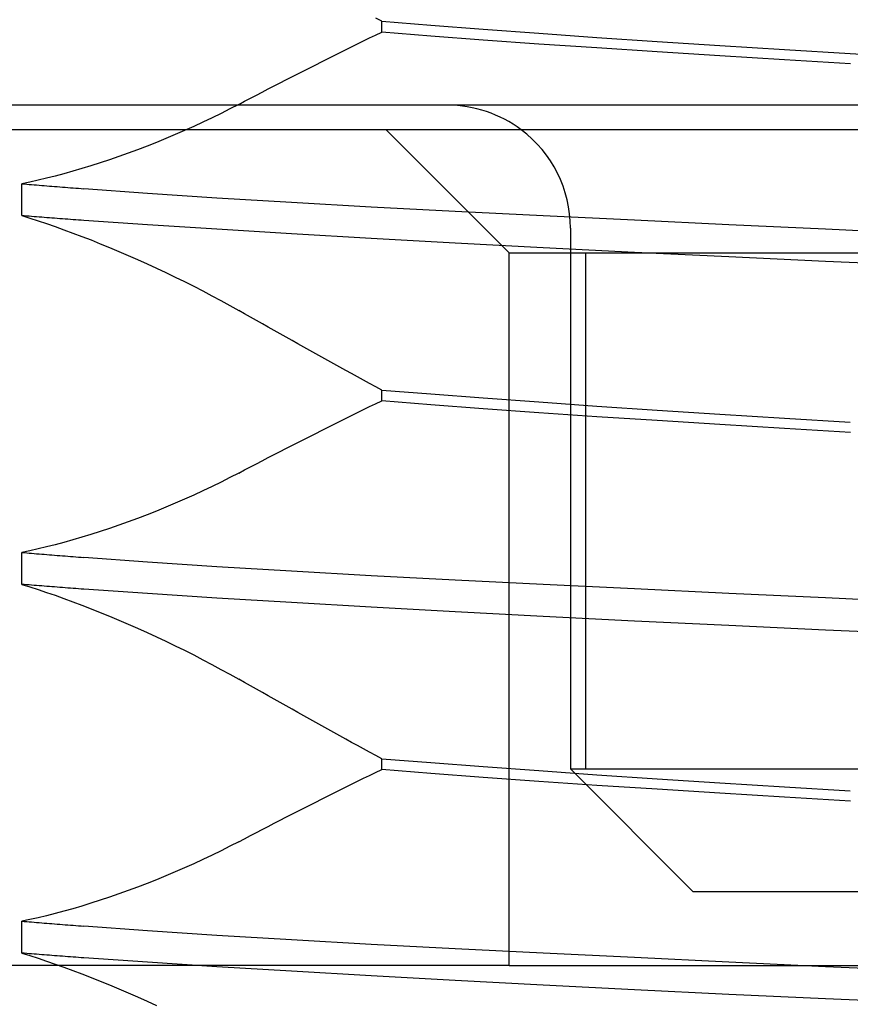
# Model space of a CAD drawing. Units: inches. Extents: x 0.82 to 7.52, y 0.79 to 10.27.
# Drawn here: x 2.42 to 2.45, y 7.75 to 7.78 of the extents above; entities that cross this region are included whole.
import ezdxf

# ---------------------------------------------------------------- set-up
doc = ezdxf.new("R2010")
doc.units = ezdxf.units.IN
doc.header["$MEASUREMENT"] = 0
doc.styles.add('SLDTEXTSTYLE0', font='TXT', dxfattribs={"width": 0.605})
doc.dimstyles.new('SLDDIMSTYLE0', dxfattribs={"dimtxt": 0.08089192708333333, "dimasz": 0.13, "dimexe": 0, "dimexo": 0.0625, "dimgap": 0.02022298177083333, "dimtad": 1, "dimlfac": 5, "dimrnd": 1e-09, "dimzin": 12, "dimdsep": 46, "dimtxsty": 'SLDTEXTSTYLE0', "dimsah": 1, "dimcen": 0.09, "dimadec": 0, "dimazin": 3, "dimtfac": 1, "dimtofl": 0, "dimtmove": 0, "dimatfit": 3, "dimfxl": 0, "dimfrac": 2, "dimtolj": 1, "dimtzin": 12, "dimarcsym": 0})
doc.dimstyles.new('SLDDIMSTYLE1', dxfattribs={"dimtxt": 0.08089192708333333, "dimasz": 0.13, "dimexe": 0, "dimexo": 0.0625, "dimgap": 0.02022298177083333, "dimtad": 1, "dimlfac": 5, "dimrnd": 1e-09, "dimzin": 12, "dimdsep": 46, "dimtxsty": 'SLDTEXTSTYLE0', "dimsah": 1, "dimcen": 0.09, "dimadec": 0, "dimazin": 3, "dimtfac": 1, "dimtofl": 0, "dimtmove": 0, "dimatfit": 3, "dimfxl": 0, "dimfrac": 2, "dimtolj": 1, "dimtzin": 12, "dimarcsym": 0})

# ---------------------------------------------------------------- blocks, each defined once
blk = doc.blocks.new('_D')
at = {"color": 7, "linetype": 'Continuous', "lineweight": 0}
for p, q in [((2.389678448950967, 9.064760247610664), (2.006756770688315, 9.064760247610668)), ((2.046126849428473, 9.064760247610668), (2.046126849428462, 7.682870483831145)), ((1.903379930953051, 8.862241847320908), (1.903379930953051, 8.880760365997567)), ((1.903379930953051, 8.880760365997567), (2.027608325022708, 8.880760365997567)), ((2.027608325022708, 8.880760365997567), (2.027608325022708, 8.862241847320908)), ((1.90337993095305, 8.352982570535863), (1.90337993095305, 8.334464051859204)), ((2.027608325022708, 8.334464051859204), (2.027608325022708, 8.352982570535863)), ((1.90337993095305, 8.334464051859204), (2.027608325022708, 8.334464051859204)), ((2.827084041527469, 7.682870483831138), (2.006756770688304, 7.682870483831145))]:
    blk.add_line(p, q, dxfattribs=at)
for points in [[(2.046126849428473, 9.064760247610668), (2.026126849428472, 8.934760247610667), (2.066126849428472, 8.934760247610667)], [(2.046126849428462, 7.682870483831145), (2.066126849428463, 7.812870483831145), (2.026126849428463, 7.812870483831145)]]:
    blk.add_solid(points, dxfattribs=at)
at = {"color": 7, "linetype": 'Continuous', "lineweight": 0, "char_height": 0.08333333333333333, "attachment_point": 1, "rotation": 89.99999999999994, "style": 'SLDTEXTSTYLE0'}
for s, insert in [('175.5mm', (1.920186015666684, 8.37613071802232)), ('6.91in', (1.920186015666684, 8.018106028954081))]:
    blk.add_mtext(s, dxfattribs=dict(at, insert=insert))
blk = doc.blocks.new('_D_1')
at = {"color": 7, "linetype": 'Continuous', "lineweight": 0}
for p, q in [((2.389678448950967, 9.064760247610664), (1.708032792169519, 9.06476024761067)), ((1.747402870909665, 7.62342166493351), (1.747402870909677, 9.06476024761067)), ((1.604655952434258, 8.78296024698041), (1.604655952434259, 8.80147876565707)), ((1.604655952434259, 8.80147876565707), (1.728884346503916, 8.801478765657068)), ((1.728884346503916, 8.801478765657068), (1.728884346503916, 8.78296024698041)), ((1.604655952434255, 8.36629357389104), (1.604655952434255, 8.347775055214381)), ((1.728884346503913, 8.347775055214381), (1.728884346503913, 8.36629357389104)), ((1.604655952434255, 8.347775055214381), (1.728884346503913, 8.347775055214381)), ((4.544011539478851, 7.623421664933487), (1.708032792169508, 7.62342166493351))]:
    blk.add_line(p, q, dxfattribs=at)
for points in [[(1.747402870909677, 9.06476024761067), (1.727402870909676, 8.934760247610669), (1.767402870909676, 8.934760247610669)], [(1.747402870909665, 7.62342166493351), (1.767402870909667, 7.75342166493351), (1.727402870909666, 7.75342166493351)]]:
    blk.add_solid(points, dxfattribs=at)
at = {"color": 7, "linetype": 'Continuous', "lineweight": 0, "char_height": 0.08333333333333333, "attachment_point": 1, "rotation": 89.99999999999956, "style": 'SLDTEXTSTYLE0'}
for s, insert in [('183mm', (1.62146203714789, 8.389441721377498)), ('7.21in', (1.621462037147887, 8.031417032309259))]:
    blk.add_mtext(s, dxfattribs=dict(at, insert=insert))

msp = doc.modelspace()

# ---------------------------------------------------------------- linework, layer by layer
at = {"color": 7, "linetype": 'Continuous'}
for p, q in [((2.43520829062158, 7.780046589319147), (2.435015610394105, 7.780151122724901)), ((2.43520829062158, 7.779700948085356), (2.43520829062158, 7.780046589319147)), ((2.43520829062158, 7.780046589319147), (2.436786065461658, 7.779920649867342)), ((2.435015073013647, 7.779607514284709), (2.43520829062158, 7.779700948085356)), ((2.43678589181033, 7.779571577846519), (2.43520829062158, 7.779700948085356)), ((2.436786065461658, 7.779920649867342), (2.43846507667891, 7.779793344671315)), ((2.43846507667891, 7.779793344671315), (2.440239483487478, 7.779664310001936)), ((2.440239483487478, 7.779664310001936), (2.442100823905114, 7.779533529432725)), ((2.434436539536915, 7.779325394237119), (2.434629191604715, 7.779419729147355)), ((2.434629191604715, 7.779419729147355), (2.434822038443599, 7.779513773074283)), ((2.434822038443599, 7.779513773074283), (2.435015073013647, 7.779607514284709)), ((2.438464834975036, 7.779443770469627), (2.43678589181033, 7.779571577846519)), ((2.440239300449592, 7.779317518914762), (2.438464834975036, 7.779443770469627)), ((2.442100823905114, 7.779533529432725), (2.444038516934052, 7.779402004978771)), ((2.444038516934052, 7.779402004978771), (2.446045757319574, 7.779270785587963)), ((2.433667991615246, 7.778945280868222), (2.433859808279363, 7.77904070696585)), ((2.433859808279363, 7.77904070696585), (2.434051843180959, 7.779135872586489)), ((2.434051843180959, 7.779135872586489), (2.434244089280117, 7.779230770690219)), ((2.434244089280117, 7.779230770690219), (2.434436539536915, 7.779325394237119)), ((2.442100832118353, 7.779192823181925), (2.440239300449592, 7.779317518914762)), ((2.444038715225095, 7.779068920613257), (2.442100832118353, 7.779192823181925)), ((2.446046128088624, 7.778944480664131), (2.444038715225095, 7.779068920613257)), ((2.446045757319574, 7.779270785587963), (2.448112765441319, 7.779141422389044)), ((2.448112765441319, 7.779141422389044), (2.45022499272069, 7.7790150652354)), ((2.433093905020477, 7.77865752888569), (2.433285034119204, 7.778753684788221)), ((2.433285034119204, 7.778753684788221), (2.433476397881886, 7.778849603680158)), ((2.433476397881886, 7.778849603680158), (2.433667991615246, 7.778945280868222)), ((2.44811339668736, 7.778818102390731), (2.446046128088624, 7.778944480664131)), ((2.450225884443722, 7.778689398597528), (2.44811339668736, 7.778818102390731)), ((2.45022499272069, 7.7790150652354), (2.452374626021276, 7.778890561927004)), ((2.432521834189088, 7.778367667274196), (2.432712336735052, 7.778464531861874)), ((2.432712336735052, 7.778464531861874), (2.432903015278984, 7.778561150052401)), ((2.432903015278984, 7.778561150052401), (2.433093905020477, 7.77865752888569)), ((2.431951427125145, 7.778075642061029), (2.432141375864175, 7.778173212987214)), ((2.432141375864175, 7.778173212987214), (2.432331512334369, 7.778270558636002)), ((2.432331512334369, 7.778270558636002), (2.432521834189088, 7.778367667274196)), ((2.431193617426094, 7.777683187714697), (2.431382763614395, 7.777781612817681)), ((2.431382763614395, 7.777781612817681), (2.431572118653616, 7.777879833763023)), ((2.431572118653616, 7.777879833763023), (2.431761673157199, 7.777977845857446)), ((2.431761673157199, 7.777977845857446), (2.431951427125145, 7.778075642061029)), ((2.430627455433112, 7.777386760205718), (2.430815958642174, 7.777485755542116)), ((2.430815958642174, 7.777485755542116), (2.431004680088715, 7.777584565493989)), ((2.431004680088715, 7.777584565493989), (2.431193617426094, 7.777683187714697)), ((2.44596052027812, 7.777358672807519), (2.410850005063717, 7.777358672807519)), ((2.430345825833188, 7.77724076871889), (2.430060648114253, 7.777097156724576)), ((2.430627455433112, 7.777386760205718), (2.430345825833188, 7.77724076871889)), ((2.461984365989708, 7.777358672807519), (2.44596052027812, 7.777358672807519)), ((2.429480748893297, 7.776817556967869), (2.429186574158296, 7.776681815602631)), ((2.429772196833133, 7.77695604624803), (2.429480748893297, 7.776817556967869)), ((2.430060648114253, 7.777097156724576), (2.429772196833133, 7.77695604624803)), ((2.446046169221891, 7.776571271232716), (2.405132134355364, 7.776571271232716)), ((2.428889984731189, 7.776548955910772), (2.428591625937855, 7.776419252449117)), ((2.429186574158296, 7.776681815602631), (2.428889984731189, 7.776548955910772)), ((2.439288765936914, 7.7726342633587), (2.435351758062898, 7.776571271232716)), ((2.483927040075317, 7.776571271232715), (2.446046169221891, 7.776571271232716)), ((2.428291929559973, 7.776292874175716), (2.427991231167, 7.776169938422547)), ((2.428591625937855, 7.776419252449117), (2.428291929559973, 7.776292874175716)), ((2.427388172960247, 7.77593488961785), (2.42708648663202, 7.775823018270199)), ((2.427689866328393, 7.776050571908145), (2.427388172960247, 7.77593488961785)), ((2.427991231167, 7.776169938422547), (2.427689866328393, 7.776050571908145)), ((2.426485948716151, 7.775611689298156), (2.426188185969266, 7.775512576629779)), ((2.426785511335579, 7.775715208955622), (2.426485948716151, 7.775611689298156)), ((2.42708648663202, 7.775823018270199), (2.426785511335579, 7.775715208955622)), ((2.425309963154571, 7.775242943051277), (2.425024609437668, 7.775162974268417)), ((2.425599622955062, 7.775328036894932), (2.425309963154571, 7.775242943051277)), ((2.425892612637087, 7.775417985935833), (2.425599622955062, 7.775328036894932)), ((2.426188185969266, 7.775512576629779), (2.425892612637087, 7.775417985935833)), ((2.424198482021162, 7.774954731127392), (2.423934426404888, 7.774896180123779)), ((2.424468467595599, 7.775018775614212), (2.424198482021162, 7.774954731127392)), ((2.424743977159555, 7.775088219718654), (2.424468467595599, 7.775018775614212)), ((2.425024609437668, 7.775162974268417), (2.424743977159555, 7.775088219718654)), ((2.423934426404888, 7.774896180123779), (2.423676704368782, 7.774843211775672)), ((2.423676704368782, 7.773821482565443), (2.423676704368782, 7.774843211775672)), ((2.423676704368782, 7.774843211775672), (2.423754753600484, 7.774836634144993)), ((2.423754753600484, 7.774836634144993), (2.423833232267225, 7.774830047127753)), ((2.423833232267225, 7.774830047127753), (2.423912140369005, 7.774823450723955)), ((2.423912140369005, 7.774823450723955), (2.423991473212546, 7.774816844933599)), ((2.423991473212546, 7.774816844933599), (2.424071235491125, 7.774810229756684)), ((2.424071235491125, 7.774810229756684), (2.424151422511464, 7.774803605193212)), ((2.424151422511464, 7.774803605193212), (2.424232036620203, 7.774796973589821)), ((2.424232036620203, 7.774796973589821), (2.424313073124063, 7.774790332599871)), ((2.424313073124063, 7.774790332599871), (2.424394534369682, 7.774783682223363)), ((2.424394534369682, 7.774783682223363), (2.424476420357061, 7.774777027153577)), ((2.424476420357061, 7.774777027153577), (2.424558726392922, 7.774770362697232)), ((2.424558726392922, 7.774770362697232), (2.424641454823902, 7.774763691200969)), ((2.424641454823902, 7.774763691200969), (2.424724603303364, 7.774757012664786)), ((2.424724603303364, 7.774757012664786), (2.424808167138027, 7.774750329435324)), ((2.424808167138027, 7.774750329435324), (2.424892148674532, 7.774743639165945)), ((2.424892148674532, 7.774743639165945), (2.424976545566239, 7.774736944203285)), ((2.424976545566239, 7.774736944203285), (2.425061357813147, 7.774730242200707)), ((2.425061357813147, 7.774730242200707), (2.425146583068618, 7.77472353550485)), ((2.425146583068618, 7.77472353550485), (2.425232221332651, 7.774716824115713)), ((2.425232221332651, 7.774716824115713), (2.425318272605246, 7.774710108033299)), ((2.425318272605246, 7.774710108033299), (2.425404734539763, 7.774703387257604)), ((2.425404734539763, 7.774703387257604), (2.425491609482843, 7.77469666413527)), ((2.425491609482843, 7.77469666413527), (2.425578892741206, 7.774689933973018)), ((2.425578892741206, 7.774689933973018), (2.425666586661492, 7.774683201464126)), ((2.427702183839433, 7.77453455358132), (2.425666586661492, 7.774683201464126)), ((2.429921140392524, 7.774386668356367), (2.427702183839433, 7.77453455358132)), ((2.432313365770666, 7.774240613510274), (2.429921140392524, 7.774386668356367)), ((2.434866934351624, 7.774097480230428), (2.432313365770666, 7.774240613510274)), ((2.437560512835175, 7.773957184037807), (2.434866934351624, 7.774097480230428)), ((2.423676704368782, 7.773821482565443), (2.423935545751958, 7.773741166479928)), ((2.423754753600484, 7.773814916667959), (2.423676704368782, 7.773821482565443)), ((2.423833234613864, 7.773808360157034), (2.423754753600484, 7.773814916667959)), ((2.423912142715645, 7.773801813032667), (2.423833234613864, 7.773808360157034)), ((2.423991477905825, 7.773795277641497), (2.423912142715645, 7.773801813032667)), ((2.423935545751958, 7.773741166479928), (2.424200537677415, 7.773655701867222)), ((2.424071242531043, 7.773788749290247), (2.423991477905825, 7.773795277641497)), ((2.424151431898022, 7.773782230325556), (2.424071242531043, 7.773788749290247)), ((2.424232048353401, 7.77377571840078), (2.424151431898022, 7.773782230325556)), ((2.42431308955054, 7.773769215862566), (2.424232048353401, 7.77377571840078)), ((2.424394553142798, 7.773762720364269), (2.42431308955054, 7.773769215862566)), ((2.424476443823457, 7.77375623425253), (2.424394553142798, 7.773762720364269)), ((2.424558754552597, 7.77374975518071), (2.424476443823457, 7.77375623425253)), ((2.424641487676856, 7.77374328080217), (2.424558754552597, 7.77374975518071)), ((2.424724640849597, 7.773736813463548), (2.424641487676856, 7.77374328080217)), ((2.424808211724179, 7.773730355511483), (2.424724640849597, 7.773736813463548)), ((2.424892200300603, 7.77372389990606), (2.424808211724179, 7.773730355511483)), ((2.424976604232228, 7.773717453687193), (2.424892200300603, 7.77372389990606)), ((2.425061423519055, 7.773711009814967), (2.424976604232228, 7.773717453687193)), ((2.425146655814444, 7.773704572982659), (2.425061423519055, 7.773711009814967)), ((2.425232301118396, 7.773698143190269), (2.425146655814444, 7.773704572982659)), ((2.425318361777549, 7.773691715744519), (2.425232301118396, 7.773698143190269)), ((2.425404833098625, 7.77368529299205), (2.425318361777549, 7.773691715744519)), ((2.425491715081623, 7.773678874932858), (2.425404833098625, 7.77368529299205)), ((2.425579007726545, 7.773672459220307), (2.425491715081623, 7.773678874932858)), ((2.425666711033389, 7.773666048201034), (2.425579007726545, 7.773672459220307)), ((2.427702507675692, 7.773524895484975), (2.425666711033389, 7.773666048201034)), ((2.440380166875624, 7.77381772559551), (2.437560512835175, 7.773957184037807)), ((2.443313461629953, 7.773676969461536), (2.440380166875624, 7.77381772559551)), ((2.446337380084056, 7.773532531450098), (2.443313461629953, 7.773676969461536)), ((2.424200537677415, 7.773655701867222), (2.424471264789952, 7.773565210752582)), ((2.424471264789952, 7.773565210752582), (2.424747307041089, 7.77346980577471)), ((2.424747307041089, 7.77346980577471), (2.425028246728982, 7.77336960661222)), ((2.425028246728982, 7.77336960661222), (2.425313661458514, 7.77326473294373)), ((2.429921572174203, 7.773383395466263), (2.427702507675692, 7.773524895484975)), ((2.432313825712019, 7.773239992322868), (2.429921572174203, 7.773383395466263)), ((2.441257269873923, 7.773421664933504), (2.441257269873923, 7.756098830287835)), ((2.449429390978215, 7.773384808143277), (2.446337380084056, 7.773532531450098)), ((2.452575497780788, 7.77323562522665), (2.449429390978215, 7.773384808143277)), ((2.425313661458514, 7.77326473294373), (2.425603128834562, 7.773155302101217)), ((2.425603128834562, 7.773155302101217), (2.425895745400898, 7.773041616801184)), ((2.425895745400898, 7.773041616801184), (2.426190856445083, 7.772923911707591)), ((2.434867356746744, 7.773093296844173), (2.432313825712019, 7.773239992322868)), ((2.437560843711353, 7.772943975475813), (2.434867356746744, 7.773093296844173)), ((2.426190856445083, 7.772923911707591), (2.426488072424952, 7.772802311192332)), ((2.426488072424952, 7.772802311192332), (2.426787003798338, 7.772676949013859)), ((2.44038035108683, 7.772793741264665), (2.437560843711353, 7.772943975475813)), ((2.443313445203476, 7.772644286137851), (2.44038035108683, 7.772793741264665)), ((2.426787003798338, 7.772676949013859), (2.427087261023074, 7.772547954237351)), ((2.427087261023074, 7.772547954237351), (2.42738820815984, 7.772415566220042)), ((2.42738820815984, 7.772415566220042), (2.42768924446891, 7.772280026665806)), ((2.439288765936914, 7.7726342633587), (2.441749395858174, 7.7726342633587)), ((2.439288765936914, 7.749799617689408), (2.439288765936914, 7.7726342633587)), ((2.441749395858174, 7.7726342633587), (2.469607670134689, 7.772634263358702)), ((2.441749395858174, 7.756098830287835), (2.441749395858174, 7.7726342633587)), ((2.446337136033542, 7.772498726432702), (2.443313445203476, 7.772644286137851)), ((2.449428925756923, 7.772357228760628), (2.446337136033542, 7.772498726432702)), ((2.42768924446891, 7.772280026665806), (2.427990036727465, 7.772141464639821)), ((2.427990036727465, 7.772141464639821), (2.428290251712689, 7.772000011553899)), ((2.452574841895031, 7.772217549734211), (2.449428925756923, 7.772357228760628)), ((2.428290251712689, 7.772000011553899), (2.428589560895044, 7.771855796473217)), ((2.428589560895044, 7.771855796473217), (2.428887626358433, 7.771708948462951)), ((2.428887626358433, 7.771708948462951), (2.429184051520771, 7.771559634134508)), ((2.429184051520771, 7.771559634134508), (2.429478282575122, 7.771408111618244)), ((2.429478282575122, 7.771408111618244), (2.429770021498263, 7.771254519365887)), ((2.429770021498263, 7.771254519365887), (2.430058982000166, 7.771098993482537)), ((2.430058982000166, 7.771098993482537), (2.430344889524005, 7.770941660686725)), ((2.430344889524005, 7.770941660686725), (2.430627457779752, 7.770782659430187)), ((2.430816505409191, 7.77067517395187), (2.430627457779752, 7.770782659430187)), ((2.431005714956759, 7.770567787032411), (2.430816505409191, 7.77067517395187)), ((2.431195088769097, 7.770460498671817), (2.431005714956759, 7.770567787032411)), ((2.431384624499564, 7.77035331356336), (2.431195088769097, 7.770460498671817)), ((2.431574315108242, 7.770246236400324), (2.431384624499564, 7.77035331356336)), ((2.43176416528841, 7.770139267182709), (2.431574315108242, 7.770246236400324)), ((2.431954170346789, 7.770032412950433), (2.43176416528841, 7.770139267182709)), ((2.432144325590099, 7.769925673703493), (2.431954170346789, 7.770032412950433)), ((2.432334633364981, 7.76981905648181), (2.432144325590099, 7.769925673703493)), ((2.432525091324794, 7.769712563632025), (2.432334633364981, 7.76981905648181)), ((2.432715692429621, 7.769606199847416), (2.432525091324794, 7.769712563632025)), ((2.432906441372739, 7.769499965127982), (2.432715692429621, 7.769606199847416)), ((2.433097347540708, 7.769393857127083), (2.432906441372739, 7.769499965127982)), ((2.433288432053283, 7.769287866458163), (2.433097347540708, 7.769393857127083)), ((2.433479687870546, 7.76918200250778), (2.433288432053283, 7.769287866458163)), ((2.433671114992498, 7.769076265275931), (2.433479687870546, 7.76918200250778)), ((2.433862706379218, 7.768970664149178), (2.433671114992498, 7.769076265275931)), ((2.434054464377346, 7.768865199127519), (2.433862706379218, 7.768970664149178)), ((2.434246381946965, 7.768759879597511), (2.434054464377346, 7.768865199127519)), ((2.434438459088073, 7.768654705559159), (2.434246381946965, 7.768759879597511)), ((2.434630691107392, 7.768549686399015), (2.434438459088073, 7.768654705559159)), ((2.434823075658283, 7.768444824463723), (2.434630691107392, 7.768549686399015)), ((2.435015610394105, 7.768340124446559), (2.434823075658283, 7.768444824463723)), ((2.43520829062158, 7.768235591040806), (2.435015610394105, 7.768340124446559)), ((2.43520829062158, 7.767889902874225), (2.43520829062158, 7.768235591040806)), ((2.43520829062158, 7.768235591040806), (2.436786065461658, 7.768109668015479)), ((2.436786065461658, 7.768109668015479), (2.43846507667891, 7.767982379245929)), ((2.434629191604715, 7.767608686282863), (2.434822038443599, 7.767702730209792)), ((2.434822038443599, 7.767702730209792), (2.435015073013647, 7.767796471420219)), ((2.435015073013647, 7.767796471420219), (2.43520829062158, 7.767889902874225)), ((2.43678589181033, 7.76776051855555), (2.43520829062158, 7.767889902874225)), ((2.438464834975036, 7.76763269709882), (2.43678589181033, 7.76776051855555)), ((2.43846507667891, 7.767982379245929), (2.440239484660797, 7.767853361003025)), ((2.440239484660797, 7.767853361003025), (2.442100826251754, 7.76772259686029)), ((2.442100826251754, 7.76772259686029), (2.444038519280692, 7.767591084139537)), ((2.43405184083432, 7.767324832068637), (2.434244086933476, 7.767419727825727)), ((2.434244086933476, 7.767419727825727), (2.434436539536915, 7.767514349025987)), ((2.434436539536915, 7.767514349025987), (2.434629191604715, 7.767608686282863)), ((2.440239299276272, 7.767506433810759), (2.438464834975036, 7.76763269709882)), ((2.442100829771713, 7.767381726344722), (2.440239299276272, 7.767506433810759)), ((2.444038712878455, 7.767257812042859), (2.442100829771713, 7.767381726344722)), ((2.444038519280692, 7.767591084139537), (2.446045760839533, 7.767459871788646)), ((2.446045760839533, 7.767459871788646), (2.448112768961279, 7.767330513283007)), ((2.433285034119204, 7.766942644270371), (2.433476397881886, 7.767038563162307)), ((2.433476397881886, 7.767038563162307), (2.433667991615246, 7.767134240350369)), ((2.433667991615246, 7.767134240350369), (2.433859808279363, 7.767229664101359)), ((2.433859808279363, 7.767229664101359), (2.43405184083432, 7.767324832068637)), ((2.446046125741984, 7.767133369747093), (2.444038712878455, 7.767257812042859)), ((2.448113394340721, 7.767006986780413), (2.446046125741984, 7.767133369747093)), ((2.448112768961279, 7.767330513283007), (2.450224995653989, 7.767204153782723)), ((2.432712336735052, 7.766653493690661), (2.432903015278984, 7.766750109534548)), ((2.432903015278984, 7.766750109534548), (2.433093905020477, 7.766846488367837)), ((2.433093905020477, 7.766846488367837), (2.433285034119204, 7.766942644270371)), ((2.450225881510422, 7.766878282987211), (2.448113394340721, 7.767006986780413)), ((2.432141375864175, 7.766362174816002), (2.432331512334369, 7.766459518118151)), ((2.432331512334369, 7.766459518118151), (2.432521834189088, 7.766556626756343)), ((2.432521834189088, 7.766556626756343), (2.432712336735052, 7.766653493690661)), ((2.431572118653616, 7.766068795591811), (2.431761673157199, 7.766166807686234)), ((2.431761673157199, 7.766166807686234), (2.431951427125145, 7.766264601543177)), ((2.431951427125145, 7.766264601543177), (2.432141375864175, 7.766362174816002)), ((2.431004680088715, 7.765773529669414), (2.431193617426094, 7.765872149543483)), ((2.431193617426094, 7.765872149543483), (2.431382763614395, 7.765970574646468)), ((2.431382763614395, 7.765970574646468), (2.431572118653616, 7.766068795591811)), ((2.430627455433112, 7.765575724381145), (2.430345825833188, 7.765429730547679)), ((2.430627455433112, 7.765575724381145), (2.430815958642174, 7.765674717370902)), ((2.430815958642174, 7.765674717370902), (2.431004680088715, 7.765773529669414)), ((2.430060648114253, 7.765286120900003), (2.429772196833133, 7.765145012770096)), ((2.430345825833188, 7.765429730547679), (2.430060648114253, 7.765286120900003)), ((2.429186574158296, 7.764870784471338), (2.428889984731189, 7.764737922432839)), ((2.429480748893297, 7.765006523489936), (2.429186574158296, 7.764870784471338)), ((2.429772196833133, 7.765145012770096), (2.429480748893297, 7.765006523489936)), ((2.428591625937855, 7.764608218971184), (2.428291929559973, 7.764481843044423)), ((2.428889984731189, 7.764737922432839), (2.428591625937855, 7.764608218971184)), ((2.427689866328393, 7.764239543123492), (2.427388172960247, 7.764123863179837)), ((2.427991231167, 7.764358907291253), (2.427689866328393, 7.764239543123492)), ((2.428291929559973, 7.764481843044423), (2.427991231167, 7.764358907291253)), ((2.426785511335579, 7.763904180170966), (2.426485948716151, 7.763800660513501)), ((2.42708648663202, 7.764011989485543), (2.426785511335579, 7.763904180170966)), ((2.427388172960247, 7.764123863179837), (2.42708648663202, 7.764011989485543)), ((2.425892612637087, 7.763606959497818), (2.425599622955062, 7.763517012803557)), ((2.426188183622626, 7.763701547845127), (2.425892612637087, 7.763606959497818)), ((2.426485948716151, 7.763800660513501), (2.426188183622626, 7.763701547845127)), ((2.424743977159555, 7.76327719562728), (2.424468467595599, 7.763207753869477)), ((2.425024609437668, 7.763351950177041), (2.424743977159555, 7.76327719562728)), ((2.425309963154571, 7.763431918959902), (2.425024609437668, 7.763351950177041)), ((2.425599622955062, 7.763517012803557), (2.425309963154571, 7.763431918959902)), ((2.423934426404888, 7.763085156032403), (2.423676704368782, 7.763032187684297)), ((2.423676704368782, 7.762010460820708), (2.423676704368782, 7.763032187684297)), ((2.423676704368782, 7.763032187684297), (2.423754753600484, 7.763025612400257)), ((2.423754753600484, 7.763025612400257), (2.423833232267225, 7.763019023036377)), ((2.423833232267225, 7.763019023036377), (2.423912140369005, 7.763012428979218)), ((2.423912140369005, 7.763012428979218), (2.423991473212546, 7.763005820842224)), ((2.424198482021162, 7.763143709382656), (2.423934426404888, 7.763085156032403)), ((2.423991473212546, 7.763005820842224), (2.424071235491125, 7.762999203318669)), ((2.424071235491125, 7.762999203318669), (2.424151422511464, 7.762992581101837)), ((2.424151422511464, 7.762992581101837), (2.424232036620203, 7.762985949498445)), ((2.424468467595599, 7.763207753869477), (2.424198482021162, 7.763143709382656)), ((2.424232036620203, 7.762985949498445), (2.424313073124062, 7.762979308508496)), ((2.424313073124062, 7.762979308508496), (2.424394534369682, 7.762972658131988)), ((2.424394534369682, 7.762972658131988), (2.424476420357061, 7.762966003062202)), ((2.424476420357061, 7.762966003062202), (2.424558726392922, 7.762959338605857)), ((2.424558726392922, 7.762959338605857), (2.424641454823902, 7.762952664762954)), ((2.424641454823902, 7.762952664762954), (2.424724603303364, 7.762945986226772)), ((2.424724603303364, 7.762945986226772), (2.424808167138027, 7.76293930299731)), ((2.424808167138027, 7.76293930299731), (2.424892148674532, 7.762932615074568)), ((2.424892148674532, 7.762932615074568), (2.424976545566239, 7.762925917765271)), ((2.424976545566239, 7.762925917765271), (2.425061357813147, 7.762919215762693)), ((2.425061357813147, 7.762919215762693), (2.425146583068618, 7.762912509066835)), ((2.425146583068618, 7.762912509066835), (2.425232221332651, 7.762905797677699)), ((2.425232221332651, 7.762905797677699), (2.425318272605246, 7.762899081595284)), ((2.425318272605246, 7.762899081595284), (2.425404734539763, 7.76289236081959)), ((2.425404734539763, 7.76289236081959), (2.425491609482843, 7.762885635350616)), ((2.425491609482843, 7.762885635350616), (2.425578892741206, 7.762878905188365)), ((2.425578892741206, 7.762878905188365), (2.425666586661492, 7.762872170332833)), ((2.427702183839433, 7.762723510716828), (2.425666586661492, 7.762872170332833)), ((2.429921140392524, 7.76257560671876), (2.427702183839433, 7.762723510716828)), ((2.432313365770666, 7.762429533099549), (2.429921140392524, 7.76257560671876)), ((2.434866932004984, 7.762286378699948), (2.432313365770666, 7.762429533099549)), ((2.423676704368782, 7.762010460820708), (2.423935545751958, 7.761930140041914)), ((2.423754753600484, 7.762003894923224), (2.423676704368782, 7.762010460820708)), ((2.423833234613864, 7.761997338412299), (2.423754753600484, 7.762003894923224)), ((2.423912142715645, 7.761990791287932), (2.423833234613864, 7.761997338412299)), ((2.437560510488536, 7.76214606373421), (2.434866932004984, 7.762286378699948)), ((2.440380163355665, 7.762006593558716), (2.437560510488536, 7.76214606373421)), ((2.443313459283314, 7.761865832731464), (2.440380163355665, 7.762006593558716)), ((2.423991477905825, 7.761984253550122), (2.423912142715645, 7.761990791287932)), ((2.423935545751958, 7.761930140041914), (2.424200537677415, 7.761844680122486)), ((2.424071242531043, 7.761977725198872), (2.423991477905825, 7.761984253550122)), ((2.424151431898022, 7.76197120623418), (2.424071242531043, 7.761977725198872)), ((2.424232048353401, 7.761964696656046), (2.424151431898022, 7.76197120623418)), ((2.424200537677415, 7.761844680122486), (2.424471264789952, 7.761754184314569)), ((2.42431308955054, 7.761958191771191), (2.424232048353401, 7.761964696656046)), ((2.424394553142798, 7.761951700966174), (2.42431308955054, 7.761958191771191)), ((2.424476443823457, 7.761945210161156), (2.424394553142798, 7.761951700966174)), ((2.424471264789952, 7.761754184314569), (2.424747307041089, 7.761658784029975)), ((2.424558754552597, 7.761938733435974), (2.424476443823457, 7.761945210161156)), ((2.424641487676856, 7.761932256710795), (2.424558754552597, 7.761938733435974)), ((2.424724640849597, 7.761925794065452), (2.424641487676856, 7.761932256710795)), ((2.424808211724179, 7.761919331420109), (2.424724640849597, 7.761925794065452)), ((2.424892200300603, 7.761912878161324), (2.424808211724179, 7.761919331420109)), ((2.424976604232228, 7.761906434289098), (2.424892200300603, 7.761912878161324)), ((2.425061423519055, 7.761899990416871), (2.424976604232228, 7.761906434289098)), ((2.425146655814444, 7.761893555931203), (2.425061423519055, 7.761899990416871)), ((2.425232301118396, 7.761887121445533), (2.425146655814444, 7.761893555931203)), ((2.425318361777549, 7.761880696346424), (2.425232301118396, 7.761887121445533)), ((2.425404833098625, 7.761874271247314), (2.425318361777549, 7.761880696346424)), ((2.425491715081623, 7.761867855534762), (2.425404833098625, 7.761874271247314)), ((2.425579007726545, 7.761861439822211), (2.425491715081623, 7.761867855534762)), ((2.425666711033389, 7.761855033496217), (2.425579007726545, 7.761861439822211)), ((2.427702507675692, 7.761713892513356), (2.425666711033389, 7.761855033496217)), ((2.429921572174203, 7.761572413614401), (2.427702507675692, 7.761713892513356)), ((2.446337376564097, 7.761721387680105), (2.443313459283314, 7.761865832731464)), ((2.449429387458256, 7.761573666719924), (2.446337376564097, 7.761721387680105)), ((2.424747307041089, 7.761658784029975), (2.425028246728982, 7.761558587214123)), ((2.425028246728982, 7.761558587214123), (2.425313661458514, 7.761453711198993)), ((2.425313661458514, 7.761453711198993), (2.425603126487923, 7.761344278009841)), ((2.432313828058658, 7.761429029244122), (2.429921572174203, 7.761572413614401)), ((2.434867359093384, 7.761282359578462), (2.432313828058658, 7.761429029244122)), ((2.452575494260828, 7.761424486149937), (2.449429387458256, 7.761573666719924)), ((2.425603126487923, 7.761344278009841), (2.425895745400897, 7.761230597403089)), ((2.425895745400897, 7.761230597403089), (2.426190856445083, 7.761112889962856)), ((2.426190856445083, 7.761112889962856), (2.426488072424952, 7.760991291794235)), ((2.437560846057993, 7.761133056983216), (2.434867359093384, 7.761282359578462)), ((2.440380354606789, 7.760982834505268), (2.437560846057993, 7.761133056983216)), ((2.426488072424952, 7.760991291794235), (2.426787003798338, 7.760865929615763)), ((2.426787003798338, 7.760865929615763), (2.427087261023074, 7.760736934839255)), ((2.427087261023074, 7.760736934839255), (2.42738820815984, 7.760604546821946)), ((2.443313448723436, 7.76083339111165), (2.440380354606789, 7.760982834505268)), ((2.446337139553501, 7.760687833753142), (2.443313448723436, 7.76083339111165)), ((2.42738820815984, 7.760604546821946), (2.42768924212227, 7.76046900961435)), ((2.42768924212227, 7.76046900961435), (2.427990036727465, 7.760330449935003)), ((2.449428929276882, 7.760546331387788), (2.446337139553501, 7.760687833753142)), ((2.452574845414991, 7.760406650014732), (2.449428929276882, 7.760546331387788)), ((2.427990036727465, 7.760330449935003), (2.428290251712689, 7.760188994502441)), ((2.428290251712689, 7.760188994502441), (2.428589560895044, 7.760044779421761)), ((2.428589560895044, 7.760044779421761), (2.428887626358433, 7.759897936104774)), ((2.428887626358433, 7.759897936104774), (2.429184051520771, 7.759748619429693)), ((2.429184051520771, 7.759748619429693), (2.429478282575122, 7.759597096913426)), ((2.429478282575122, 7.759597096913426), (2.429770021498263, 7.759443504661071)), ((2.429770021498263, 7.759443504661071), (2.430058982000166, 7.759287978777718)), ((2.430058982000166, 7.759287978777718), (2.430344889524005, 7.759130650675186)), ((2.430344889524005, 7.759130650675186), (2.430627457779752, 7.758971647072009)), ((2.430816505409191, 7.75886416628697), (2.430627457779752, 7.758971647072009)), ((2.431005714956759, 7.758756774674234), (2.430816505409191, 7.75886416628697)), ((2.431195088769097, 7.758649491006917), (2.431005714956759, 7.758756774674234)), ((2.431384624499564, 7.758542305898462), (2.431195088769097, 7.758649491006917)), ((2.431574315108242, 7.758435224042149), (2.431384624499564, 7.758542305898462)), ((2.43176416528841, 7.758328259517811), (2.431574315108242, 7.758435224042149)), ((2.431954170346789, 7.758221402938895), (2.43176416528841, 7.758328259517811)), ((2.432144325590099, 7.758114668385235), (2.431954170346789, 7.758221402938895)), ((2.432334633364981, 7.758008051163552), (2.432144325590099, 7.758114668385235)), ((2.432525088978155, 7.757901555967127), (2.432334633364981, 7.758008051163552)), ((2.432715692429621, 7.757795192182517), (2.432525088978155, 7.757901555967127)), ((2.432906441372739, 7.757688959809722), (2.432715692429621, 7.757795192182517)), ((2.433097347540708, 7.757582849462185), (2.432906441372739, 7.757688959809722)), ((2.433288432053283, 7.757476861139903), (2.433097347540708, 7.757582849462185)), ((2.433479687870546, 7.757370994842879), (2.433288432053283, 7.757476861139903)), ((2.433671112645858, 7.757265259957673), (2.433479687870546, 7.757370994842879)), ((2.433862706379218, 7.757159661177559), (2.433671112645858, 7.757265259957673)), ((2.434054464377346, 7.75705419380926), (2.433862706379218, 7.757159661177559)), ((2.434246381946965, 7.756948876625893), (2.434054464377346, 7.75705419380926)), ((2.434438459088073, 7.756843704934179), (2.434246381946965, 7.756948876625893)), ((2.434630691107392, 7.756738683427395), (2.434438459088073, 7.756843704934179)), ((2.434823075658283, 7.756633821492104), (2.434630691107392, 7.756738683427395)), ((2.435015610394105, 7.756529123821581), (2.434823075658283, 7.756633821492104)), ((2.43520829062158, 7.756424590415825), (2.435015610394105, 7.756529123821581)), ((2.43520829062158, 7.756078860009731), (2.43520829062158, 7.756424590415825)), ((2.43520829062158, 7.756424590415825), (2.436786065461658, 7.756298683816977)), ((2.435015073013646, 7.755985426209087), (2.43520829062158, 7.756078860009731)), ((2.43678589181033, 7.755949461611221), (2.43520829062158, 7.756078860009731)), ((2.436786065461658, 7.756298683816977), (2.43846507667891, 7.756171406780623)), ((2.43846507667891, 7.756171406780623), (2.440239485834117, 7.756042407310836)), ((2.440239485834117, 7.756042407310836), (2.442100828598393, 7.755911652554662)), ((2.445194277747938, 7.752161822413817), (2.441257269873923, 7.756098830287835)), ((2.441257269873923, 7.756098830287835), (2.441749395858174, 7.756098830287835)), ((2.441749395858174, 7.756098830287835), (2.469607670134687, 7.756098830287835)), ((2.434244086933476, 7.755608687307874), (2.434436539536915, 7.755703308508134)), ((2.434436539536915, 7.755703308508134), (2.434629191604715, 7.75579764341837)), ((2.434629191604715, 7.75579764341837), (2.434822038443598, 7.755891687345301)), ((2.434822038443598, 7.755891687345301), (2.435015073013646, 7.755985426209087)), ((2.438464834975036, 7.755821630767933), (2.43678589181033, 7.755949461611221)), ((2.440239298102953, 7.755695353400033), (2.438464834975036, 7.755821630767933)), ((2.442100828598393, 7.7555706342008), (2.440239298102953, 7.755695353400033)), ((2.442100828598393, 7.755911652554662), (2.444038522800652, 7.755780151567105)), ((2.444038522800652, 7.755780151567105), (2.446045763186172, 7.755648946256133)), ((2.433667991615246, 7.755323199832517), (2.433859808279363, 7.755418623583506)), ((2.433859808279363, 7.755418623583506), (2.43405184083432, 7.755513789204146)), ((2.43405184083432, 7.755513789204146), (2.434244086933476, 7.755608687307874)), ((2.444038710531816, 7.755446712859017), (2.442100828598393, 7.7555706342008)), ((2.446046123395345, 7.755322265869973), (2.444038710531816, 7.755446712859017)), ((2.446045763186172, 7.755648946256133), (2.448112772481238, 7.755519590097133)), ((2.448112772481238, 7.755519590097133), (2.450224998587288, 7.755393232943489)), ((2.433093902673837, 7.755035450196626), (2.433285031772564, 7.755131606099158)), ((2.433285031772564, 7.755131606099158), (2.433476397881886, 7.755227522644454)), ((2.433476397881886, 7.755227522644454), (2.433667991615246, 7.755323199832517)), ((2.448113391994081, 7.755195880556653), (2.446046123395345, 7.755322265869973)), ((2.450225878577122, 7.755067172070172), (2.448113391994081, 7.755195880556653)), ((2.432331512334368, 7.754648479946939), (2.432521834189088, 7.754745588585131)), ((2.432521834189088, 7.754745588585131), (2.432712336735052, 7.754842453172809)), ((2.432712336735052, 7.754842453172809), (2.432903015278984, 7.754939069016695)), ((2.432903015278984, 7.754939069016695), (2.433093902673837, 7.755035450196626)), ((2.431761673157199, 7.754355769515021), (2.431951427125145, 7.754453568065244)), ((2.431951427125145, 7.754453568065244), (2.432141375864174, 7.754551136644789)), ((2.432141375864174, 7.754551136644789), (2.432331512334368, 7.754648479946939)), ((2.431193617426094, 7.754061116065548), (2.431382763614395, 7.754159538821896)), ((2.431382763614395, 7.754159538821896), (2.431572118653616, 7.754257759767237)), ((2.431572118653616, 7.754257759767237), (2.431761673157199, 7.754355769515021)), ((2.430627455433112, 7.753764688556573), (2.430815958642174, 7.75386368389297)), ((2.430815958642174, 7.75386368389297), (2.431004680088715, 7.753962496191481)), ((2.431004680088715, 7.753962496191481), (2.431193617426094, 7.754061116065548)), ((2.430060648114253, 7.753475085075429), (2.429772196833133, 7.753333976945524)), ((2.430345825833188, 7.753618699416385), (2.430060648114253, 7.753475085075429)), ((2.430627455433112, 7.753764688556573), (2.430345825833188, 7.753618699416385)), ((2.429480748893297, 7.753195492358642), (2.429186574158296, 7.753059748646765)), ((2.429772196833133, 7.753333976945524), (2.429480748893297, 7.753195492358642)), ((2.428889984731189, 7.752926891301543), (2.428591625937855, 7.75279718783989)), ((2.429186574158296, 7.753059748646765), (2.428889984731189, 7.752926891301543)), ((2.427991231167, 7.752547880853237), (2.427689866328393, 7.752428511992197)), ((2.428291929559973, 7.752670811913127), (2.427991231167, 7.752547880853237)), ((2.428591625937855, 7.75279718783989), (2.428291929559973, 7.752670811913127)), ((2.427388172960247, 7.752312832048542), (2.42708648428538, 7.752200963047529)), ((2.427689866328393, 7.752428511992197), (2.427388172960247, 7.752312832048542)), ((2.426485946369512, 7.751989634075486), (2.426188183622626, 7.751890521407111)), ((2.426785511335579, 7.752093153732952), (2.426485946369512, 7.751989634075486)), ((2.42708648428538, 7.752200963047529), (2.426785511335579, 7.752093153732952)), ((2.472753332866048, 7.752161822413817), (2.445194277747938, 7.752161822413817)), ((2.42530996080793, 7.751620892521887), (2.425024609437668, 7.751540923739026)), ((2.425599620608423, 7.751705986365542), (2.42530996080793, 7.751620892521887)), ((2.425892612637087, 7.751795933059803), (2.425599620608423, 7.751705986365542)), ((2.426188183622626, 7.751890521407111), (2.425892612637087, 7.751795933059803)), ((2.423934426404888, 7.751274134287669), (2.423676704368782, 7.751221165939562)), ((2.424198482021162, 7.751332682944643), (2.423934426404888, 7.751274134287669)), ((2.424468467595599, 7.751396727431461), (2.424198482021162, 7.751332682944643)), ((2.424743977159555, 7.751466169189265), (2.424468467595599, 7.751396727431461)), ((2.425024609437668, 7.751540923739026), (2.424743977159555, 7.751466169189265)), ((2.423676704368782, 7.750199434382693), (2.423676704368782, 7.751221165939562)), ((2.423676704368782, 7.751221165939562), (2.423754753600484, 7.751214585962242)), ((2.423754753600484, 7.751214585962242), (2.423833232267225, 7.751208001291642)), ((2.423833232267225, 7.751208001291642), (2.423912140369005, 7.751201402541205)), ((2.423912140369005, 7.751201402541205), (2.423991473212546, 7.751194799097489)), ((2.423991473212546, 7.751194799097489), (2.424071235491124, 7.751188181573934)), ((2.424071235491124, 7.751188181573934), (2.424151422511464, 7.751181559357102)), ((2.424151422511464, 7.751181559357102), (2.424232036620203, 7.751174923060431)), ((2.424232036620203, 7.751174923060431), (2.424313073124062, 7.751168282070481)), ((2.424313073124062, 7.751168282070481), (2.424394534369682, 7.751161631693973)), ((2.424394534369682, 7.751161631693973), (2.424476420357061, 7.751154976624187)), ((2.424476420357061, 7.751154976624187), (2.424558726392922, 7.751148312167842)), ((2.424558726392922, 7.751148312167842), (2.424641454823902, 7.751141643018218)), ((2.424641454823902, 7.751141643018218), (2.424724600956724, 7.751134964482035)), ((2.424724600956724, 7.751134964482035), (2.424808167138027, 7.751128276559295)), ((2.424808167138027, 7.751128276559295), (2.424892148674532, 7.751121588636555)), ((2.424892148674532, 7.751121588636555), (2.424976545566239, 7.751114891327256)), ((2.424976545566239, 7.751114891327256), (2.425061357813147, 7.751108189324679)), ((2.425061357813147, 7.751108189324679), (2.425146583068618, 7.751101482628821)), ((2.425146583068618, 7.751101482628821), (2.425232221332651, 7.751094771239685)), ((2.425232221332651, 7.751094771239685), (2.425318272605245, 7.751088055157271)), ((2.425318272605245, 7.751088055157271), (2.425404734539763, 7.751081329688296)), ((2.425404734539763, 7.751081329688296), (2.425491609482843, 7.751074604219323)), ((2.425491609482843, 7.751074604219323), (2.425578892741206, 7.75106787875035)), ((2.425578892741206, 7.75106787875035), (2.425666586661492, 7.751061143894818)), ((2.427702183839433, 7.750912470198975), (2.425666586661492, 7.751061143894818)), ((2.429921138045885, 7.750764547427792), (2.427702183839433, 7.750912470198975)), ((2.432313363424026, 7.750618455035464), (2.429921138045885, 7.750764547427792)), ((2.434866929658345, 7.750475281862745), (2.432313363424026, 7.750618455035464)), ((2.437560508141896, 7.750334952817172), (2.434866929658345, 7.750475281862745)), ((2.440380161009025, 7.75019546856184), (2.437560508141896, 7.750334952817172)), ((2.423676704368782, 7.750199434382693), (2.423935545751958, 7.750119118297178)), ((2.423754753600484, 7.750192868485208), (2.423676704368782, 7.750199434382693)), ((2.423833234613864, 7.750186311974284), (2.423754753600484, 7.750192868485208)), ((2.423912142715645, 7.750179764849916), (2.423833234613864, 7.750186311974284)), ((2.423991477905825, 7.750173231805387), (2.423912142715645, 7.750179764849916)), ((2.423935545751958, 7.750119118297178), (2.424200537677415, 7.750033653684472)), ((2.424071242531043, 7.750166703454137), (2.423991477905825, 7.750173231805387)), ((2.424151431898022, 7.750160184489444), (2.424071242531043, 7.750166703454137)), ((2.4242320483534, 7.75015367491131), (2.424151431898022, 7.750160184489444)), ((2.424200537677415, 7.750033653684472), (2.424471264789952, 7.749943162569834)), ((2.42431308955054, 7.750147170026455), (2.4242320483534, 7.75015367491131)), ((2.424394553142798, 7.750140674528158), (2.42431308955054, 7.750147170026455)), ((2.424476443823457, 7.750134188416419), (2.424394553142798, 7.750140674528158)), ((2.424558754552597, 7.750127711691239), (2.424476443823457, 7.750134188416419)), ((2.424641487676856, 7.750121234966059), (2.424558754552597, 7.750127711691239)), ((2.424724640849597, 7.750114772320716), (2.424641487676856, 7.750121234966059)), ((2.424808211724179, 7.750108309675372), (2.424724640849597, 7.750114772320716)), ((2.424892200300603, 7.750101856416587), (2.424808211724179, 7.750108309675372)), ((2.424976604232228, 7.750095412544361), (2.424892200300603, 7.750101856416587)), ((2.425061423519055, 7.750088968672135), (2.424976604232228, 7.750095412544361)), ((2.425146655814444, 7.750082534186467), (2.425061423519055, 7.750088968672135)), ((2.425232301118395, 7.750076104394078), (2.425146655814444, 7.750082534186467)), ((2.425318361777549, 7.750069674601689), (2.425232301118395, 7.750076104394078)), ((2.425404833098625, 7.750063254195858), (2.425318361777549, 7.750069674601689)), ((2.425491715081623, 7.750056838483307), (2.425404833098625, 7.750063254195858)), ((2.425579007726545, 7.750050422770754), (2.425491715081623, 7.750056838483307)), ((2.425666711033389, 7.750044011751482), (2.425579007726545, 7.750050422770754)), ((2.427702507675692, 7.749902884848458), (2.425666711033389, 7.750044011751482)), ((2.443313456936674, 7.750054698348029), (2.440380161009025, 7.75019546856184)), ((2.446337374217457, 7.749910253296671), (2.443313456936674, 7.750054698348029)), ((2.434716356671566, 7.749799617689408), (2.400009501480166, 7.74979961768941)), ((2.424471264789952, 7.749943162569834), (2.424747307041089, 7.749847762285238)), ((2.424747307041089, 7.749847762285238), (2.425028244382343, 7.749747560776108)), ((2.425028244382343, 7.749747560776108), (2.425313661458514, 7.749642689454257)), ((2.429921572174203, 7.749761424722617), (2.427702507675692, 7.749902884848458)), ((2.432313828058658, 7.749618063818734), (2.429921572174203, 7.749761424722617)), ((2.439288765936914, 7.749799617689408), (2.434716356671566, 7.749799617689408)), ((2.439288765936914, 7.749799617689408), (2.469607670134689, 7.749799617689408)), ((2.449429383938297, 7.749762532336488), (2.446337374217457, 7.749910253296671)), ((2.452575490740869, 7.749613351766503), (2.449429383938297, 7.749762532336488)), ((2.425313661458514, 7.749642689454257), (2.425603126487923, 7.749533256265106)), ((2.425603126487923, 7.749533256265106), (2.425895745400897, 7.749419575658353)), ((2.425895745400897, 7.749419575658353), (2.426190856445082, 7.74930186821812)), ((2.434867359093384, 7.749471408232914), (2.432313828058658, 7.749618063818734)), ((2.437560848404632, 7.749322124410786), (2.434867359093384, 7.749471408232914)), ((2.426190856445082, 7.74930186821812), (2.426488072424952, 7.749180270049499)), ((2.426488072424952, 7.749180270049499), (2.426787001451698, 7.749054912564306)), ((2.440380356953428, 7.749171916012673), (2.437560848404632, 7.749322124410786)), ((2.443313452243395, 7.749022482005612), (2.440380356953428, 7.749171916012673)), ((2.426787001451698, 7.749054912564306), (2.427087261023074, 7.748925917787798)), ((2.427087261023074, 7.748925917787798), (2.4273882058132, 7.74879352977049)), ((2.4273882058132, 7.74879352977049), (2.42768924212227, 7.748657992562894)), ((2.44633714307346, 7.748876929340384), (2.443313452243395, 7.749022482005612)), ((2.449428932796842, 7.748735426975031), (2.44633714307346, 7.748876929340384)), ((2.42768924212227, 7.748657992562894), (2.427990034380826, 7.748519432883547)), ((2.45257484893495, 7.748595740908696), (2.449428932796842, 7.748735426975031))]:
    msp.add_line(p, q, dxfattribs=at)
for radius, start, end in [(0.00393700787401583, 53.13010235414564, 89.99999999998707), (0.003937007874016185, 0, 53.13010235414564)]:
    msp.add_arc((2.437320261999906, 7.773421664933504), radius, start, end, dxfattribs=at)

# ---------------------------------------------------------------- dimensions: what is measured, and where the dimension line sits
at = {"color": 7, "linetype": 'Continuous', "lineweight": 0}
for base, p1, p2, dimstyle, picture, middle in [((1.747402870909677, 9.06476024761067), (4.583381618219009, 7.623421664933487), (2.429048527691125, 9.064760247610664), 'SLDDIMSTYLE1', '_D_1', (1.747402870909672, 8.42339233417712)), ((2.046126849428462, 7.682870483831144), (2.429048527691125, 9.064760247610664), (2.866454120267626, 7.682870483831138), 'SLDDIMSTYLE0', '_D', (2.046126849428468, 8.456377632669781))]:
    dim = msp.add_linear_dim(base=base, p1=p1, p2=p2, angle=90.0000000000002, dimstyle=dimstyle, dxfattribs=at)
    dim.commit()
    dim.dimension.update_dxf_attribs({"geometry": picture, "text_midpoint": middle, "dimtype": 160})

doc.saveas('drawing.dxf')
